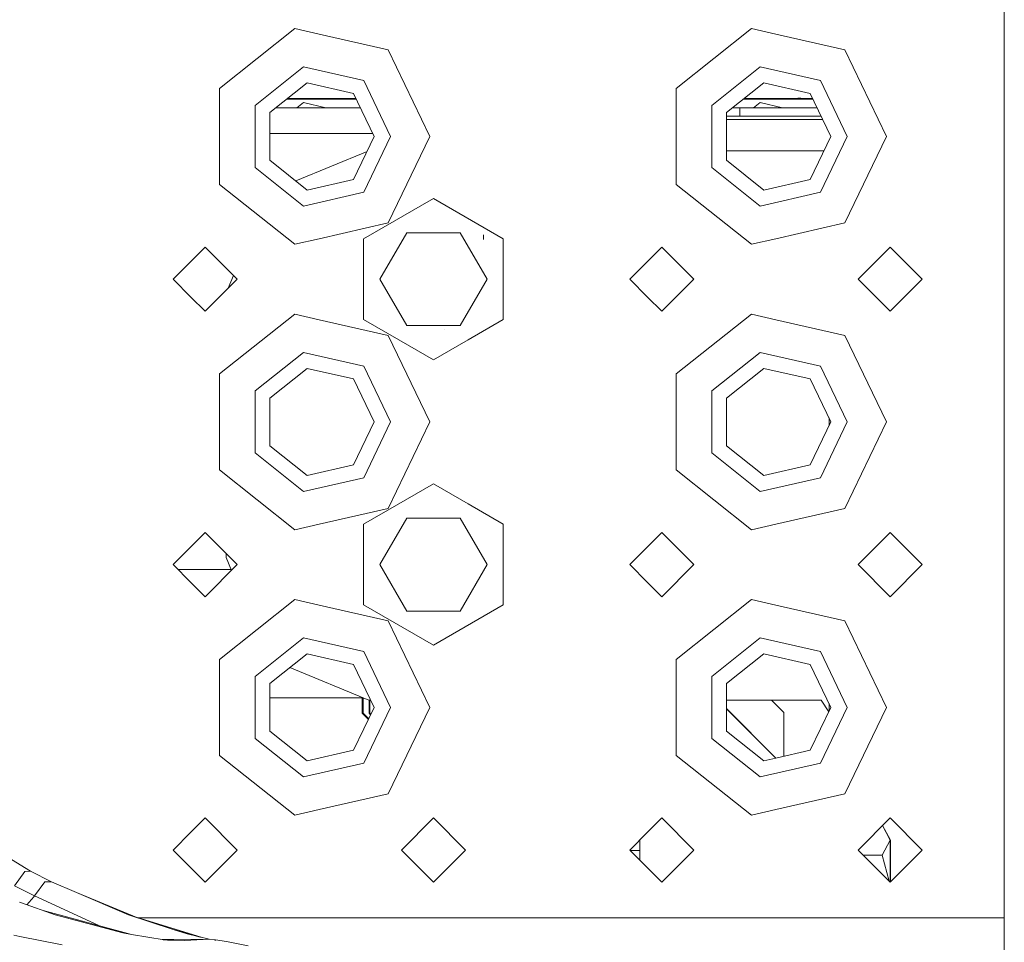
# Model space of a CAD drawing. Units: millimetres. Extents: x 835 to 10681, y -1525 to 1739.
# Drawn here: x 3478 to 3616, y 1047 to 1176 of the extents above; entities that cross this region are included whole.
import ezdxf

# ---------------------------------------------------------------- set-up
doc = ezdxf.new("R2010")
doc.units = ezdxf.units.MM
doc.layers.add('1', color=7, linetype='Continuous', true_color=0xffffff)

msp = doc.modelspace()

# ---------------------------------------------------------------- linework, layer by layer
at = {"layer": '1', "color": 18, "linetype": 'Continuous', "lineweight": 13}
for p, q in [((3615.904368, 1159.663737), (3615.904368, 1180.163682)), ((3505.939521, 1166.389048), (3516.455449, 1174.775183)), ((3519.904412, 1173.987925), (3516.455449, 1174.775183)), ((3569.939412, 1166.389048), (3580.45534, 1174.775183)), ((3583.904542, 1173.987925), (3580.45534, 1174.775183)), ((3529.568471, 1171.782076), (3519.904412, 1173.987925)), ((3593.5686, 1171.782076), (3583.904542, 1173.987925)), ((3529.568471, 1171.782076), (3535.404481, 1159.663737)), ((3593.5686, 1171.782076), (3599.404372, 1159.663737)), ((3510.894812, 1164.002478), (3517.679251, 1169.412911)), ((3526.139296, 1167.481959), (3517.679251, 1169.412911)), ((3574.894704, 1164.002478), (3581.679143, 1169.412911)), ((3590.139426, 1167.481959), (3581.679143, 1169.412911)), ((3529.904403, 1159.663737), (3526.139296, 1167.481959)), ((3593.904532, 1159.663737), (3590.139426, 1167.481959)), ((3505.939521, 1166.389048), (3505.939521, 1159.663737)), ((3518.191136, 1167.170584), (3512.966908, 1163.004696)), ((3524.705209, 1165.683806), (3518.191136, 1167.170584)), ((3569.939412, 1166.389048), (3569.939412, 1159.663737)), ((3582.191027, 1167.170584), (3576.967038, 1163.004696)), ((3588.705338, 1165.683806), (3582.191027, 1167.170584)), ((3515.330712, 1164.889634), (3516.502417, 1164.889634)), ((3515.455988, 1164.989531), (3516.502417, 1164.989531)), ((3516.349591, 1164.999545), (3515.468546, 1164.999545)), ((3516.349591, 1164.999545), (3517.274417, 1164.999545)), ((3516.349591, 1164.989531), (3516.349591, 1164.999545)), ((3516.512385, 1164.989531), (3519.533433, 1164.989531)), ((3516.513385, 1164.889634), (3519.533433, 1164.889634)), ((3517.274417, 1164.999545), (3518.462695, 1164.999545)), ((3517.274417, 1164.999545), (3517.274417, 1164.989531)), ((3518.462695, 1164.999545), (3519.533433, 1164.999545)), ((3518.462695, 1164.999545), (3518.462695, 1164.989531)), ((3519.541539, 1164.999545), (3519.817628, 1164.999545)), ((3519.541539, 1164.989531), (3525.03956, 1164.989531)), ((3519.541539, 1164.889634), (3525.087669, 1164.889634)), ((3519.817628, 1164.999545), (3520.982064, 1164.999545)), ((3519.817628, 1164.999545), (3519.817628, 1164.989531)), ((3520.982064, 1164.999545), (3520.982064, 1164.989531)), ((3522.639073, 1164.999545), (3520.982064, 1164.999545)), ((3522.639073, 1164.999545), (3522.639073, 1164.989531)), ((3523.171223, 1164.999545), (3522.639073, 1164.999545)), ((3523.171223, 1164.999545), (3523.171223, 1164.989531)), ((3523.425616, 1164.999545), (3523.171223, 1164.999545)), ((3523.612298, 1164.999545), (3523.425616, 1164.999545)), ((3523.612298, 1164.999545), (3523.612298, 1164.989531)), ((3523.765601, 1164.999545), (3523.612298, 1164.999545)), ((3523.765601, 1164.989531), (3523.765601, 1164.999545)), ((3523.765601, 1164.999545), (3523.893393, 1164.999545)), ((3523.893393, 1164.989531), (3523.893393, 1164.999545)), ((3524.615563, 1164.999545), (3524.615563, 1164.989531)), ((3525.034738, 1164.999545), (3524.615563, 1164.999545)), ((3527.604378, 1159.663737), (3524.705209, 1165.683806)), ((3579.330734, 1164.889634), (3586.028136, 1164.889634)), ((3579.456004, 1164.989531), (3589.03969, 1164.989531)), ((3579.468561, 1164.999545), (3579.469002, 1164.999545)), ((3579.469002, 1164.999545), (3579.490937, 1164.999545)), ((3579.497851, 1164.999545), (3579.490937, 1164.999545)), ((3579.497851, 1164.999545), (3579.49809, 1164.999545)), ((3579.497851, 1164.999545), (3579.497851, 1164.989531)), ((3579.497851, 1164.999545), (3579.497851, 1164.989531)), ((3579.49809, 1164.999545), (3579.498328, 1164.999545)), ((3579.49809, 1164.999545), (3579.49809, 1164.989531)), ((3579.49809, 1164.999545), (3579.49809, 1164.989531)), ((3579.498328, 1164.999545), (3579.498805, 1164.999545)), ((3579.498805, 1164.999545), (3579.499043, 1164.999545)), ((3579.499043, 1164.999545), (3579.501666, 1164.999545)), ((3579.501666, 1164.999545), (3579.509534, 1164.999545)), ((3579.509534, 1164.999545), (3579.533614, 1164.999545)), ((3579.533614, 1164.999545), (3579.601802, 1164.999545)), ((3579.601802, 1164.999545), (3579.709567, 1164.999545)), ((3579.709567, 1164.999545), (3579.866208, 1164.999545)), ((3579.866208, 1164.999545), (3580.308713, 1164.999545)), ((3580.308713, 1164.999545), (3580.973185, 1164.999545)), ((3580.308713, 1164.999545), (3580.308713, 1164.989531)), ((3580.973185, 1164.999545), (3582.086362, 1164.999545)), ((3582.113541, 1164.999545), (3582.086362, 1164.999545)), ((3582.086362, 1164.999545), (3582.086362, 1164.989531)), ((3582.113541, 1164.999545), (3582.113541, 1164.989531)), ((3582.585372, 1164.999545), (3583.054103, 1164.999545)), ((3582.585372, 1164.999545), (3582.585372, 1164.989531)), ((3583.054103, 1164.999545), (3584.147013, 1164.999545)), ((3583.054103, 1164.999545), (3583.054103, 1164.989531)), ((3584.147013, 1164.999545), (3584.147013, 1164.989531)), ((3585.612572, 1164.999545), (3584.147013, 1164.999545)), ((3585.612572, 1164.999545), (3587.183989, 1164.999545)), ((3586.028136, 1164.899647), (3589.082977, 1164.899647)), ((3586.028136, 1164.889634), (3589.087799, 1164.889634)), ((3586.980618, 1165.009558), (3587.383069, 1165.009558)), ((3586.980618, 1164.999545), (3586.980618, 1165.009558)), ((3587.183989, 1164.999545), (3587.183989, 1164.989531)), ((3587.183989, 1164.999545), (3588.75326, 1164.999545)), ((3587.383069, 1165.009558), (3587.383069, 1164.999545)), ((3591.604508, 1159.663737), (3588.705338, 1165.683806)), ((3588.75326, 1164.999545), (3589.034868, 1164.999545)), ((3510.894812, 1164.002478), (3510.894812, 1155.324996)), ((3513.831882, 1163.694441), (3525.663255, 1163.694441)), ((3516.776673, 1163.694441), (3517.679251, 1164.414227)), ((3520.832835, 1163.694441), (3517.679251, 1164.414227)), ((3574.894704, 1164.002478), (3574.894704, 1155.324996)), ((3578.842438, 1163.694441), (3577.831972, 1163.694441)), ((3578.842438, 1163.694441), (3578.842438, 1162.494481)), ((3589.663385, 1163.694441), (3578.842438, 1163.694441)), ((3580.776564, 1163.694441), (3581.679143, 1164.414227)), ((3584.832815, 1163.694441), (3581.679143, 1164.414227)), ((3512.966908, 1163.004696), (3512.966908, 1156.322777)), ((3576.967038, 1163.004696), (3576.967038, 1156.322777)), ((3578.842438, 1162.494481), (3576.967038, 1162.494481)), ((3590.457355, 1162.045777), (3576.967038, 1162.045777)), ((3590.241267, 1162.494481), (3578.842438, 1162.494481)), ((3505.939521, 1159.663737), (3505.939521, 1152.938664)), ((3512.966908, 1160.094559), (3527.396901, 1160.094559)), ((3527.604378, 1159.663737), (3524.705209, 1153.643668)), ((3529.904403, 1159.663737), (3526.139296, 1151.845515)), ((3535.404481, 1159.663737), (3529.568471, 1147.545397)), ((3569.939412, 1159.663737), (3569.939412, 1152.938664)), ((3591.604508, 1159.663737), (3588.705338, 1153.643668)), ((3593.904532, 1159.663737), (3590.139426, 1151.845515)), ((3599.404372, 1159.663737), (3593.5686, 1147.545397)), ((3615.904368, 1119.663775), (3615.904368, 1159.663737)), ((3526.59427, 1157.566266), (3516.599201, 1153.426326)), ((3585.758961, 1157.667458), (3576.967038, 1157.667458)), ((3590.643132, 1157.667458), (3585.758961, 1157.667458)), ((3510.894812, 1155.324996), (3517.679251, 1149.914563)), ((3512.966908, 1156.322777), (3518.191136, 1152.156889)), ((3574.894704, 1155.324996), (3581.679143, 1149.914563)), ((3576.967038, 1156.322777), (3582.191027, 1152.156889)), ((3518.191136, 1152.156889), (3524.705209, 1153.643668)), ((3582.191027, 1152.156889), (3588.705338, 1153.643668)), ((3516.455449, 1144.55229), (3505.939521, 1152.938664)), ((3580.45534, 1144.55229), (3569.939412, 1152.938664)), ((3526.139296, 1151.845515), (3517.679251, 1149.914563)), ((3535.904444, 1150.96885), (3526.114024, 1145.316184)), ((3535.904444, 1150.96885), (3545.694865, 1145.316184)), ((3590.139426, 1151.845515), (3581.679143, 1149.914563)), ((3519.904412, 1145.339549), (3529.568471, 1147.545397)), ((3583.904542, 1145.339549), (3593.5686, 1147.545397)), ((3516.455449, 1144.55229), (3519.904412, 1145.339549)), ((3526.114024, 1139.663756), (3526.114024, 1145.316184)), ((3528.398789, 1139.663756), (3532.151736, 1146.163762)), ((3539.657153, 1146.163762), (3532.151736, 1146.163762)), ((3543.4101, 1139.663756), (3539.657153, 1146.163762)), ((3542.938508, 1145.236552), (3542.904414, 1145.880044)), ((3545.694865, 1145.316184), (3545.694865, 1139.663756)), ((3580.45534, 1144.55229), (3583.904542, 1145.339549)), ((3503.90438, 1144.163668), (3501.904525, 1142.163813)), ((3503.90438, 1144.163668), (3508.40453, 1139.663756)), ((3567.904509, 1144.163668), (3565.904416, 1142.163813)), ((3567.904509, 1144.163668), (3572.404422, 1139.663756)), ((3595.404423, 1139.663756), (3599.904336, 1144.163668)), ((3599.904336, 1144.163668), (3604.404486, 1139.663756)), ((3501.904525, 1142.163813), (3499.404467, 1139.663756)), ((3565.904416, 1142.163813), (3563.404359, 1139.663756)), ((3507.142925, 1138.402218), (3507.881909, 1140.186349)), ((3499.404467, 1139.663756), (3501.904525, 1137.163699)), ((3503.90438, 1135.163844), (3508.40453, 1139.663756)), ((3526.114024, 1134.011328), (3526.114024, 1139.663756)), ((3532.151736, 1133.16375), (3528.398789, 1139.663756)), ((3539.657153, 1133.16375), (3543.4101, 1139.663756)), ((3545.694865, 1139.663756), (3545.694865, 1134.011328)), ((3563.404359, 1139.663756), (3565.904416, 1137.163699)), ((3567.904509, 1135.163844), (3572.404422, 1139.663756)), ((3572.28855, 1139.779627), (3572.28855, 1139.547884)), ((3595.404423, 1139.663756), (3599.904336, 1135.163844)), ((3599.904336, 1135.163844), (3604.404486, 1139.663756)), ((3501.904525, 1137.163699), (3503.90438, 1135.163844)), ((3565.904416, 1137.163699), (3567.904509, 1135.163844)), ((3505.939521, 1126.388848), (3516.455449, 1134.775221)), ((3519.904412, 1133.987963), (3516.455449, 1134.775221)), ((3569.939412, 1126.388848), (3580.45534, 1134.775221)), ((3583.904542, 1133.987963), (3580.45534, 1134.775221)), ((3529.568471, 1131.782115), (3519.904412, 1133.987963)), ((3531.045891, 1131.163831), (3526.114024, 1134.011328)), ((3532.151736, 1133.16375), (3538.53443, 1133.16375)), ((3538.534437, 1133.16375), (3539.657153, 1133.16375)), ((3545.694865, 1134.011328), (3540.763014, 1131.16384)), ((3593.5686, 1131.782115), (3583.904542, 1133.987963)), ((3529.568471, 1131.782115), (3535.404481, 1119.663775)), ((3537.509717, 1132.59536), (3537.503041, 1132.603943)), ((3593.5686, 1131.782115), (3599.404372, 1119.663775)), ((3535.904444, 1128.358662), (3531.045895, 1131.163828)), ((3540.762949, 1131.163803), (3535.904444, 1128.358662)), ((3510.894812, 1124.002516), (3517.679251, 1129.412949)), ((3526.139296, 1127.481997), (3517.679251, 1129.412949)), ((3574.894704, 1124.002516), (3581.679143, 1129.412949)), ((3590.139426, 1127.481997), (3581.679143, 1129.412949)), ((3529.904403, 1119.663775), (3526.139296, 1127.481997)), ((3593.904532, 1119.663775), (3590.139426, 1127.481997)), ((3505.939521, 1126.388848), (3505.939521, 1119.663775)), ((3518.191136, 1127.170622), (3512.966908, 1123.004735)), ((3524.705209, 1125.683844), (3518.191136, 1127.170622)), ((3569.939412, 1126.388848), (3569.939412, 1119.663775)), ((3582.191027, 1127.170622), (3576.967038, 1123.004735)), ((3588.705338, 1125.683844), (3582.191027, 1127.170622)), ((3527.604378, 1119.663775), (3524.705209, 1125.683844)), ((3591.604508, 1119.663775), (3588.705338, 1125.683844)), ((3510.894812, 1124.002516), (3510.894812, 1115.324795)), ((3574.894704, 1124.002516), (3574.894704, 1115.324795)), ((3512.966908, 1123.004735), (3512.966908, 1116.322815)), ((3576.967038, 1123.004735), (3576.967038, 1116.322815)), ((3505.939521, 1119.663775), (3505.939521, 1112.938464)), ((3527.604378, 1119.663775), (3524.705209, 1113.643706)), ((3529.904403, 1119.663775), (3526.139296, 1111.845315)), ((3535.404481, 1119.663775), (3529.568471, 1107.545435)), ((3569.939412, 1119.663775), (3569.939412, 1112.938464)), ((3591.604508, 1119.663775), (3588.705338, 1113.643706)), ((3593.904532, 1119.663775), (3590.139426, 1111.845315)), ((3591.338433, 1120.216275), (3591.338433, 1119.111275)), ((3599.404372, 1119.663775), (3593.5686, 1107.545435)), ((3615.904368, 1079.663813), (3615.904368, 1119.663775)), ((3510.894812, 1115.324795), (3517.679251, 1109.914362)), ((3512.966908, 1116.322815), (3518.191136, 1112.156689)), ((3574.894704, 1115.324795), (3581.679143, 1109.914362)), ((3576.967038, 1116.322815), (3582.191027, 1112.156689)), ((3518.191136, 1112.156689), (3524.705209, 1113.643706)), ((3582.191027, 1112.156689), (3588.705338, 1113.643706)), ((3516.455449, 1104.552329), (3505.939521, 1112.938464)), ((3580.45534, 1104.552329), (3569.939412, 1112.938464)), ((3526.139296, 1111.845315), (3517.679251, 1109.914362)), ((3535.904444, 1110.968649), (3531.046, 1108.163662)), ((3535.904444, 1110.968649), (3540.762889, 1108.163662)), ((3590.139426, 1111.845315), (3581.679143, 1109.914362)), ((3531.04583, 1108.163564), (3526.114024, 1105.316222)), ((3540.763048, 1108.16357), (3545.694865, 1105.316222)), ((3519.904412, 1105.339587), (3529.568471, 1107.545435)), ((3583.904542, 1105.339587), (3593.5686, 1107.545435)), ((3516.455449, 1104.552329), (3519.904412, 1105.339587)), ((3526.114024, 1099.663794), (3526.114024, 1105.316222)), ((3528.398789, 1099.663794), (3532.151736, 1106.1638)), ((3533.274452, 1106.1638), (3532.151736, 1106.1638)), ((3539.657153, 1106.1638), (3533.274484, 1106.1638)), ((3543.4101, 1099.663794), (3539.657153, 1106.1638)), ((3545.694865, 1105.316222), (3545.694865, 1099.663794)), ((3580.45534, 1104.552329), (3583.904542, 1105.339587)), ((3503.90438, 1104.163706), (3501.904525, 1102.163851)), ((3503.90438, 1104.163706), (3508.40453, 1099.663794)), ((3567.904509, 1104.163706), (3565.904416, 1102.163851)), ((3567.904509, 1104.163706), (3572.404422, 1099.663794)), ((3595.404423, 1099.663794), (3599.904336, 1104.163706)), ((3599.904336, 1104.163706), (3604.404486, 1099.663794)), ((3501.904525, 1102.163851), (3499.404467, 1099.663794)), ((3506.838597, 1100.667536), (3506.838597, 1101.229644)), ((3565.904416, 1102.163851), (3563.404359, 1099.663794)), ((3507.591218, 1098.850482), (3506.838597, 1100.667536)), ((3572.28855, 1099.779665), (3572.28855, 1099.547916)), ((3499.404467, 1099.663794), (3501.904525, 1097.163737)), ((3507.531544, 1098.994553), (3500.073708, 1098.994553)), ((3503.90438, 1095.163643), (3508.40453, 1099.663794)), ((3526.114024, 1094.011128), (3526.114024, 1099.663794)), ((3532.151736, 1093.163788), (3528.398789, 1099.663794)), ((3539.657153, 1093.163788), (3543.4101, 1099.663794)), ((3545.694865, 1099.663794), (3545.694865, 1094.011128)), ((3563.404359, 1099.663794), (3565.904416, 1097.163737)), ((3567.904509, 1095.163643), (3572.404422, 1099.663794)), ((3595.404423, 1099.663794), (3599.904336, 1095.163643)), ((3599.904336, 1095.163643), (3604.404486, 1099.663794)), ((3501.904525, 1097.163737), (3503.90438, 1095.163643)), ((3565.904416, 1097.163737), (3567.904509, 1095.163643)), ((3505.939521, 1086.388886), (3516.455449, 1094.775021)), ((3519.904412, 1093.988001), (3516.455449, 1094.775021)), ((3569.939412, 1086.388886), (3580.45534, 1094.775021)), ((3583.904542, 1093.988001), (3580.45534, 1094.775021)), ((3529.568471, 1091.782153), (3519.904412, 1093.988001)), ((3535.904444, 1088.3587), (3526.114024, 1094.011128)), ((3532.151736, 1093.163788), (3539.657153, 1093.163788)), ((3545.694865, 1094.011128), (3535.904444, 1088.3587)), ((3593.5686, 1091.782153), (3583.904542, 1093.988001)), ((3529.568471, 1091.782153), (3535.404481, 1079.663813)), ((3593.5686, 1091.782153), (3599.404372, 1079.663813)), ((3510.894812, 1084.002554), (3517.679251, 1089.412987)), ((3526.139296, 1087.482035), (3517.679251, 1089.412987)), ((3574.894704, 1084.002554), (3581.679143, 1089.412987)), ((3590.139426, 1087.482035), (3581.679143, 1089.412987)), ((3529.904403, 1079.663813), (3526.139296, 1087.482035)), ((3593.904532, 1079.663813), (3590.139426, 1087.482035)), ((3505.939521, 1086.388886), (3505.939521, 1079.663813)), ((3518.191136, 1087.17066), (3512.966908, 1083.004534)), ((3524.705209, 1085.683882), (3518.191136, 1087.17066)), ((3569.939412, 1086.388886), (3569.939412, 1080.986099)), ((3582.191027, 1087.17066), (3576.967038, 1083.004534)), ((3588.705338, 1085.683882), (3582.191027, 1087.17066)), ((3526.838578, 1080.667555), (3515.780107, 1085.247955)), ((3527.604378, 1079.663813), (3524.705209, 1085.683882)), ((3591.604508, 1079.663813), (3588.705338, 1085.683882)), ((3510.894812, 1084.002554), (3510.894812, 1075.324833)), ((3574.894704, 1084.002554), (3574.894704, 1080.970458)), ((3512.966908, 1083.004534), (3512.966908, 1076.322854)), ((3576.967038, 1083.004534), (3576.967038, 1079.464355)), ((3526.04941, 1080.994427), (3512.966908, 1080.994427)), ((3525.914468, 1078.864872), (3525.914468, 1080.994427)), ((3525.934495, 1078.865111), (3525.934495, 1080.994427)), ((3526.034631, 1078.865111), (3526.034631, 1080.994427)), ((3527.120992, 1080.667555), (3526.838578, 1080.667555)), ((3526.884593, 1078.831494), (3526.884593, 1080.667555)), ((3526.98449, 1078.831494), (3526.98449, 1080.667555)), ((3569.939412, 1080.981735), (3569.939412, 1079.663813)), ((3574.894704, 1080.961878), (3574.894704, 1077.815043)), ((3585.758961, 1080.667555), (3576.967038, 1080.667555)), ((3583.287038, 1080.667555), (3584.988631, 1078.965962)), ((3590.249099, 1080.667555), (3585.758961, 1080.667555)), ((3591.298485, 1079.028362), (3590.249099, 1080.667555)), ((3505.939521, 1079.663813), (3505.939521, 1072.938502)), ((3527.604378, 1079.663813), (3524.705209, 1073.643744)), ((3529.904403, 1079.663813), (3526.139296, 1071.845353)), ((3535.404481, 1079.663813), (3529.568471, 1067.545474)), ((3569.939412, 1079.663813), (3569.939412, 1077.818592)), ((3583.905401, 1072.548066), (3576.967038, 1079.48643)), ((3583.905379, 1072.548061), (3576.967038, 1079.486229)), ((3576.967038, 1079.464355), (3583.902969, 1072.547511)), ((3583.902969, 1072.547511), (3576.967038, 1079.464355)), ((3576.967038, 1079.456729), (3576.967038, 1076.322854)), ((3583.902126, 1072.547319), (3576.967038, 1079.456729)), ((3591.604508, 1079.663813), (3588.705338, 1073.643744)), ((3593.904532, 1079.663813), (3590.139426, 1071.845353)), ((3591.338433, 1080.216313), (3591.338433, 1079.111313)), ((3599.404372, 1079.663813), (3593.5686, 1067.545474)), ((3615.904368, 1050.163805), (3615.904368, 1079.663813)), ((3525.914468, 1078.864872), (3525.934733, 1078.864872)), ((3526.795385, 1077.983955), (3525.914468, 1078.864872)), ((3525.934495, 1078.865111), (3526.034631, 1078.865111)), ((3526.801973, 1077.997633), (3525.934495, 1078.865111)), ((3526.83449, 1078.065156), (3526.034631, 1078.865111)), ((3526.98449, 1078.831494), (3526.884593, 1078.831494)), ((3527.100291, 1078.617085), (3526.884593, 1078.831494)), ((3527.132647, 1078.684273), (3526.98449, 1078.831494)), ((3569.939412, 1077.814515), (3569.939412, 1072.938502)), ((3574.894704, 1077.814626), (3574.894704, 1075.324833)), ((3584.988393, 1078.9662), (3584.988393, 1078.233778)), ((3584.988393, 1078.233778), (3584.988393, 1072.79528)), ((3584.988631, 1078.233778), (3584.988393, 1078.233778)), ((3584.988631, 1078.965962), (3584.988631, 1076.947749)), ((3512.966908, 1076.322854), (3518.191136, 1072.156727)), ((3576.967038, 1076.322854), (3582.191027, 1072.156727)), ((3584.988631, 1072.795334), (3584.988631, 1076.947749)), ((3510.894812, 1075.324833), (3517.679251, 1069.914401)), ((3574.894704, 1075.324833), (3581.679143, 1069.914401)), ((3518.191136, 1072.156727), (3524.705209, 1073.643744)), ((3583.902969, 1072.547511), (3588.705338, 1073.643744)), ((3516.455449, 1064.552367), (3505.939521, 1072.938502)), ((3580.45534, 1064.552367), (3569.939412, 1072.938502)), ((3582.191027, 1072.156727), (3583.902126, 1072.547319)), ((3526.139296, 1071.845353), (3517.679251, 1069.914401)), ((3590.139426, 1071.845353), (3581.679143, 1069.914401)), ((3519.904412, 1065.339625), (3529.568471, 1067.545474)), ((3583.904542, 1065.339625), (3593.5686, 1067.545474)), ((3516.455449, 1064.552367), (3519.904412, 1065.339625)), ((3580.45534, 1064.552367), (3583.904542, 1065.339625)), ((3503.90438, 1064.163744), (3501.904525, 1062.163651)), ((3503.90438, 1064.163744), (3508.40453, 1059.663832)), ((3531.404532, 1059.663832), (3535.904444, 1064.163744)), ((3535.904444, 1064.163744), (3540.404357, 1059.663832)), ((3567.904509, 1064.163744), (3565.904416, 1062.163651)), ((3567.904509, 1064.163744), (3572.404422, 1059.663832)), ((3595.404423, 1059.663832), (3599.904336, 1064.163744)), ((3599.904336, 1064.163744), (3604.404486, 1059.663832)), ((3599.923409, 1061.066926), (3598.836201, 1063.09561)), ((3599.93843, 1061.065495), (3598.84563, 1063.105039)), ((3479.436196, 1056.733191), (3471.559085, 1061.457217)), ((3501.904525, 1062.163651), (3499.404467, 1059.663832)), ((3565.904416, 1062.163651), (3563.404359, 1059.663832)), ((3564.808644, 1058.259547), (3564.808644, 1061.067984)), ((3598.779715, 1058.933079), (3599.923409, 1061.066926)), ((3599.923409, 1061.066926), (3599.923409, 1055.182755)), ((3599.923409, 1061.037462), (3599.93843, 1061.065495)), ((3599.93843, 1061.065495), (3599.93843, 1055.197775)), ((3499.404467, 1059.663832), (3501.904525, 1057.163775)), ((3503.90438, 1055.163682), (3508.40453, 1059.663832)), ((3531.404532, 1059.663832), (3535.904444, 1055.163682)), ((3535.904444, 1055.163682), (3540.404357, 1059.663832)), ((3563.404359, 1059.663832), (3565.904416, 1057.163775)), ((3563.458241, 1059.60995), (3564.808644, 1059.60995)), ((3567.904509, 1055.163682), (3572.404422, 1059.663832)), ((3595.404423, 1059.663832), (3599.904336, 1055.163682)), ((3596.135138, 1058.933079), (3598.779715, 1058.933079)), ((3598.779715, 1058.933079), (3599.747816, 1055.32021)), ((3599.904336, 1055.163682), (3604.404486, 1059.663832)), ((3501.904525, 1057.163775), (3503.90438, 1055.163682)), ((3565.904416, 1057.163775), (3567.904509, 1055.163682)), ((3478.628196, 1056.65499), (3477.19077, 1054.642975)), ((3479.436196, 1056.733191), (3478.628196, 1056.65499)), ((3482.393302, 1055.221856), (3479.436196, 1056.733191)), ((3479.996957, 1053.274691), (3477.19077, 1054.642975)), ((3481.441773, 1055.220187), (3479.996957, 1053.274691)), ((3481.441773, 1055.220187), (3482.393302, 1055.221856)), ((3485.896386, 1053.719103), (3482.393302, 1055.221856)), ((3479.8818, 1053.124726), (3478.935101, 1051.989458)), ((3479.996957, 1053.274691), (3479.8818, 1053.124726)), ((3489.002323, 1049.086119), (3479.996957, 1053.274691)), ((3485.896386, 1053.719103), (3494.336848, 1050.239811)), ((3493.14598, 1050.608695), (3485.896386, 1053.719103)), ((3478.149451, 1052.268088), (3477.870024, 1052.367032)), ((3482.880868, 1050.590098), (3478.149451, 1052.268088)), ((3481.191627, 1051.189185), (3493.582762, 1047.852814)), ((3482.880868, 1050.590098), (3492.356099, 1048.062146)), ((3493.14598, 1050.608695), (3503.333048, 1047.453145)), ((3499.444999, 1048.551619), (3493.14598, 1050.608695)), ((3494.582216, 1050.163805), (3501.904525, 1050.163805)), ((3519.904412, 1050.163805), (3501.904525, 1050.163805)), ((3551.904477, 1050.163805), (3519.904412, 1050.163805)), ((3551.904477, 1050.163805), (3565.904416, 1050.163805)), ((3583.904542, 1050.163805), (3565.904416, 1050.163805)), ((3615.904368, 1050.163805), (3583.904542, 1050.163805)), ((3615.904368, 1050.163805), (3615.904368, 1045.163691)), ((3477.109946, 1047.73742), (3477.916961, 1047.577359)), ((3477.917231, 1047.577305), (3483.847655, 1046.401083)), ((3493.582762, 1047.852814), (3492.356099, 1048.062146)), ((3498.153008, 1047.072709), (3493.582762, 1047.852814)), ((3499.444999, 1048.551619), (3501.385487, 1047.917902)), ((3499.444999, 1048.551619), (3503.203068, 1047.484163)), ((3501.385487, 1047.917902), (3504.466059, 1047.182768)), ((3497.910091, 1047.114173), (3504.474677, 1047.182858)), ((3501.04431, 1046.97901), (3498.019154, 1047.095556)), ((3498.614587, 1047.057688), (3498.153008, 1047.072709)), ((3498.614587, 1047.057688), (3498.846329, 1047.050297)), ((3498.846329, 1047.050297), (3501.04431, 1046.97901)), ((3501.04431, 1046.97901), (3504.474677, 1047.182858)), ((3504.474677, 1047.182858), (3505.373753, 1047.066987)), ((3505.373753, 1047.066987), (3505.284248, 1047.010817)), ((3505.373753, 1047.066987), (3506.916798, 1046.868384)), ((3506.916798, 1046.868384), (3509.941615, 1046.248019))]:
    msp.add_line(p, q, dxfattribs=at)

doc.saveas('drawing.dxf')
